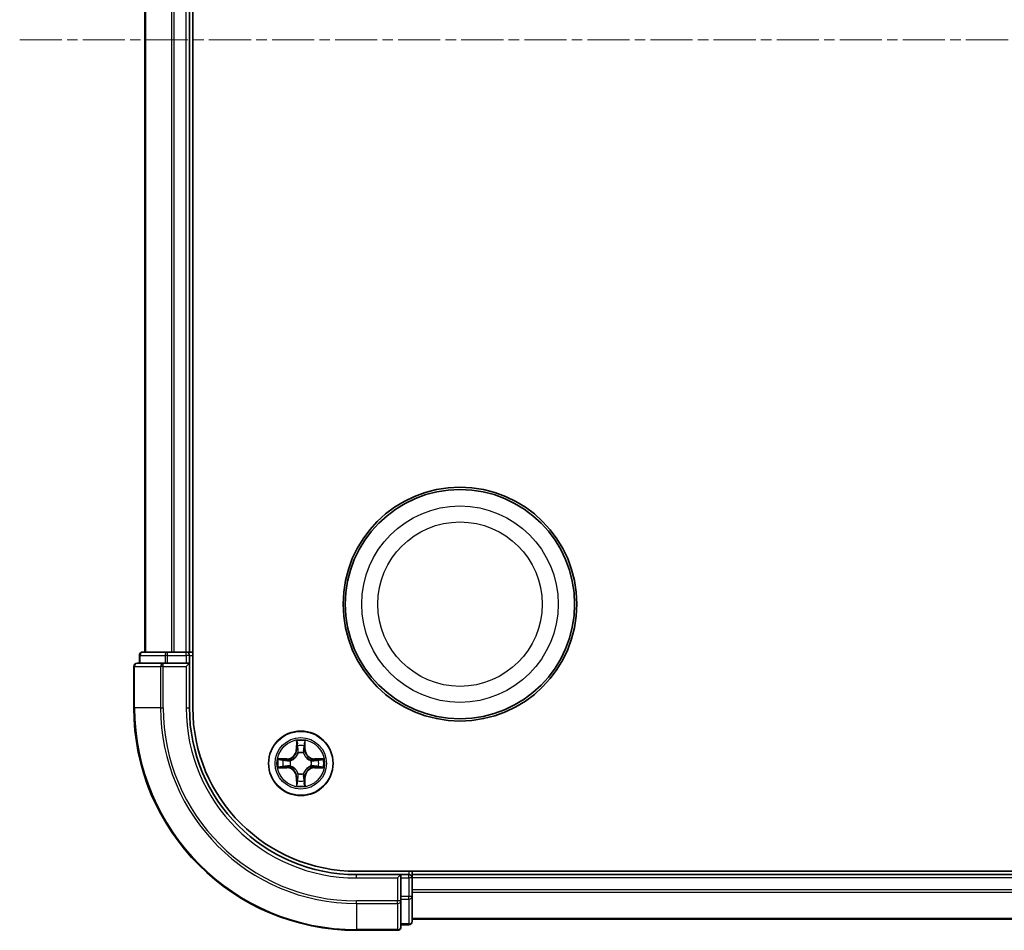
# Model space of a CAD drawing. Units: millimetres. Extents: x 0 to 5980, y 0 to 1264.
# Drawn here: x 1644 to 1732, y 681 to 762 of the extents above; entities that cross this region are included whole.
import ezdxf

# ---------------------------------------------------------------- set-up
doc = ezdxf.new("R2010")
doc.units = ezdxf.units.MM
doc.header["$LTSCALE"] = 0.666667
doc.linetypes.add('CHAIN', pattern=[0.3543, 0.2362, -0.0295, 0.0591, -0.0295])
doc.layers.add('Centerline (ISO)', color=7, linetype='Continuous', lineweight=18, true_color=0x80ffff)
doc.layers.add('Visible (ISO)', color=7, linetype='Continuous', lineweight=35)
doc.layers.add('Visible Narrow (ISO)', color=7, linetype='Continuous', lineweight=25)

msp = doc.modelspace()

# ---------------------------------------------------------------- linework, layer by layer
at = {"layer": 'Centerline (ISO)', "linetype": 'CHAIN', "ltscale": 23.990969}
msp.add_line((1643.5047, 760.6534), (1824.0047, 760.6534), dxfattribs=at)
at = {"layer": 'Visible (ISO)'}
for p, q in [((1659.0547, 700.6534), (1659.0547, 820.6534)), ((1654.7547, 705.6534), (1654.7547, 815.6534)), ((1658.7547, 705.6534), (1658.7547, 815.6534)), ((1654.2547, 705.3534), (1654.2547, 704.6534)), ((1656.7961, 705.6534), (1654.5547, 705.6534)), ((1657.1716, 705.6534), (1656.7961, 705.6534)), ((1657.1716, 705.6534), (1657.3952, 705.6534)), ((1658.4547, 705.6534), (1657.3952, 705.6534)), ((1658.4547, 705.6534), (1658.7547, 705.6534)), ((1659.0547, 705.6534), (1658.7547, 705.6534)), ((1658.7547, 704.6534), (1658.7547, 705.3534)), ((1653.7547, 704.3534), (1653.7547, 700.6534)), ((1656.3952, 704.6534), (1654.0547, 704.6534)), ((1656.7961, 704.6534), (1656.3952, 704.6534)), ((1656.7961, 704.6534), (1658.4547, 704.6534)), ((1658.4547, 704.3534), (1658.7547, 704.6534)), ((1658.7547, 704.6534), (1658.4547, 704.6534)), ((1658.7547, 700.6534), (1658.7547, 704.6534)), ((1793.7547, 685.9534), (1673.7547, 685.9534)), ((1677.7547, 685.6534), (1673.7547, 685.6534)), ((1677.7547, 685.6534), (1677.4547, 685.3534)), ((1678.4547, 685.6534), (1677.7547, 685.6534)), ((1677.7547, 685.3534), (1677.7547, 685.6534)), ((1678.7547, 685.6534), (1678.7547, 685.9534)), ((1788.7547, 685.6534), (1678.7547, 685.6534)), ((1678.7547, 685.6534), (1678.7547, 685.3534)), ((1677.7547, 685.3534), (1677.7547, 683.6948)), ((1678.7547, 684.2939), (1678.7547, 685.3534)), ((1677.7547, 683.2939), (1677.7547, 683.6948)), ((1678.7547, 684.2939), (1678.7547, 684.0703)), ((1678.7547, 683.6948), (1678.7547, 684.0703)), ((1678.7547, 681.4534), (1678.7547, 683.6948)), ((1677.7547, 680.9534), (1677.7547, 683.2939)), ((1677.7547, 681.1534), (1678.4547, 681.1534)), ((1788.7547, 681.6534), (1678.7547, 681.6534)), ((1673.7547, 680.6534), (1677.4547, 680.6534))]:
    msp.add_line(p, q, dxfattribs=at)
for centre, radius in [((1683.0547, 709.9534), 10.5), ((1683.0547, 709.9534), 10.3), ((1668.7547, 695.6534), 2.9)]:
    msp.add_circle(centre, radius, dxfattribs=at)
for centre, radius, start, end in [((1654.5547, 705.3534), 0.3, 90, 180), ((1658.4547, 705.3534), 0.3, 0, 90), ((1654.0547, 704.3534), 0.3, 90, 180), ((1673.7547, 700.6534), 20, 180, 270), ((1673.7547, 700.6534), 15, 180, 270), ((1673.7547, 700.6534), 14.7, 180, 270), ((1668.7547, 695.6534), 1.2295, 102.936595, 102.938396), ((1668.7547, 695.6534), 1.2295, 100.812717, 100.813267), ((1668.7547, 695.6534), 1.2295, 79.186733, 79.187283), ((1668.7547, 695.6534), 1.2295, 77.061604, 77.063405), ((1668.7547, 695.6534), 1.2295, 169.186733, 169.187283), ((1668.7547, 695.6534), 1.2295, 190.812717, 190.813267), ((1668.7547, 695.6534), 1.2295, 167.061604, 167.063405), ((1668.7547, 695.6534), 1.2295, 192.936595, 192.938396), ((1668.7547, 695.6534), 1.2295, 12.936595, 12.938396), ((1668.7547, 695.6534), 1.2295, 347.061604, 347.063405), ((1668.7547, 695.6534), 1.2295, 10.812717, 10.813267), ((1668.7547, 695.6534), 1.2295, 349.186733, 349.187283), ((1668.7547, 695.6534), 1.2295, 257.061604, 257.063405), ((1668.7547, 695.6534), 1.2295, 259.186733, 259.187283), ((1668.7547, 695.6534), 1.2295, 280.812717, 280.813267), ((1668.7547, 695.6534), 1.2295, 282.936595, 282.938396), ((1678.4547, 685.3534), 0.3, 0, 90), ((1678.4547, 681.4534), 0.3, 270, 0), ((1677.4547, 680.9534), 0.3, 270, 0)]:
    msp.add_arc(centre, radius, start, end, dxfattribs=at)
for points, knots in [([(1668.4542, 697.4121), (1668.4521, 697.4935), (1668.4062, 697.5847), (1668.3651, 697.6743), (1668.3647, 697.6752), (1668.3643, 697.6761)], [0, 0, 0, 0, 0.032055974, 0.032055974, 0.032394303, 0.032394303, 0.032394303, 0.032394303]), ([(1668.3643, 697.6761), (1668.3645, 697.6751), (1668.3647, 697.6741), (1668.3669, 697.6637), (1668.3689, 697.6542), (1668.3708, 697.6448)], [-0.0323943032, -0.0323943032, -0.0323943032, -0.0323943032, -0.0320559737, -0.0320559737, -0.0289727583, -0.0289727583, -0.0289727583, -0.0289727583]), ([(1669.1452, 697.6761), (1669.1447, 697.6752), (1669.1443, 697.6743), (1669.1436, 697.6727), (1669.1433, 697.672), (1669.143, 697.6713)], [-0.00033832945, -0.00033832945, -0.00033832945, -0.00033832945, 0, 0, 0.00024151791, 0.00024151791, 0.00024151791, 0.00024151791]), ([(1669.1441, 697.6709), (1669.1442, 697.6716), (1669.1444, 697.6723), (1669.1447, 697.6741), (1669.145, 697.6751), (1669.1452, 697.6761)], [-0.00023059908, -0.00023059908, -0.00023059908, -0.00023059908, 0, 0, 0.00033832945, 0.00033832945, 0.00033832945, 0.00033832945]), ([(1666.7372, 696.0428), (1666.7365, 696.0429), (1666.7358, 696.0431), (1666.7341, 696.0434), (1666.733, 696.0436), (1666.732, 696.0439)], [-0.00023059908, -0.00023059908, -0.00023059908, -0.00023059908, 0, 0, 0.00033832945, 0.00033832945, 0.00033832945, 0.00033832945]), ([(1666.732, 696.0439), (1666.7329, 696.0434), (1666.7339, 696.043), (1666.7355, 696.0423), (1666.7361, 696.0419), (1666.7368, 696.0416)], [-0.00033832945, -0.00033832945, -0.00033832945, -0.00033832945, 0, 0, 0.00024151791, 0.00024151791, 0.00024151791, 0.00024151791]), ([(1666.996, 695.3529), (1666.9146, 695.3508), (1666.8235, 695.3048), (1666.7339, 695.2638), (1666.7329, 695.2634), (1666.732, 695.263)], [0, 0, 0, 0, 0.032055974, 0.032055974, 0.032394303, 0.032394303, 0.032394303, 0.032394303]), ([(1666.732, 695.263), (1666.733, 695.2632), (1666.7341, 695.2634), (1666.7445, 695.2656), (1666.7539, 695.2675), (1666.7633, 695.2695)], [-0.0323943032, -0.0323943032, -0.0323943032, -0.0323943032, -0.0320559737, -0.0320559737, -0.0289727583, -0.0289727583, -0.0289727583, -0.0289727583]), ([(1670.5134, 695.9539), (1670.5948, 695.956), (1670.686, 696.002), (1670.7756, 696.043), (1670.7765, 696.0434), (1670.7774, 696.0439)], [0, 0, 0, 0, 0.032055974, 0.032055974, 0.032394303, 0.032394303, 0.032394303, 0.032394303]), ([(1670.7774, 696.0439), (1670.7764, 696.0436), (1670.7754, 696.0434), (1670.765, 696.0412), (1670.7556, 696.0393), (1670.7461, 696.0373)], [-0.0323943032, -0.0323943032, -0.0323943032, -0.0323943032, -0.0320559737, -0.0320559737, -0.0289727583, -0.0289727583, -0.0289727583, -0.0289727583]), ([(1670.7723, 695.264), (1670.773, 695.2639), (1670.7737, 695.2638), (1670.7754, 695.2634), (1670.7764, 695.2632), (1670.7774, 695.263)], [-0.00023059908, -0.00023059908, -0.00023059908, -0.00023059908, 0, 0, 0.00033832945, 0.00033832945, 0.00033832945, 0.00033832945]), ([(1670.7774, 695.263), (1670.7765, 695.2634), (1670.7756, 695.2638), (1670.774, 695.2646), (1670.7733, 695.2649), (1670.7726, 695.2652)], [-0.00033832945, -0.00033832945, -0.00033832945, -0.00033832945, 0, 0, 0.00024151791, 0.00024151791, 0.00024151791, 0.00024151791]), ([(1668.3654, 693.6359), (1668.3652, 693.6352), (1668.3651, 693.6345), (1668.3647, 693.6327), (1668.3645, 693.6317), (1668.3643, 693.6307)], [-0.00023059908, -0.00023059908, -0.00023059908, -0.00023059908, 0, 0, 0.00033832945, 0.00033832945, 0.00033832945, 0.00033832945]), ([(1668.3643, 693.6307), (1668.3647, 693.6316), (1668.3651, 693.6326), (1668.3659, 693.6342), (1668.3662, 693.6348), (1668.3665, 693.6355)], [-0.00033832945, -0.00033832945, -0.00033832945, -0.00033832945, 0, 0, 0.00024151791, 0.00024151791, 0.00024151791, 0.00024151791]), ([(1669.0553, 693.8947), (1669.0573, 693.8133), (1669.1033, 693.7221), (1669.1443, 693.6326), (1669.1447, 693.6316), (1669.1452, 693.6307)], [0, 0, 0, 0, 0.032055974, 0.032055974, 0.032394303, 0.032394303, 0.032394303, 0.032394303]), ([(1669.1452, 693.6307), (1669.145, 693.6317), (1669.1447, 693.6327), (1669.1426, 693.6432), (1669.1406, 693.6526), (1669.1386, 693.662)], [-0.0323943032, -0.0323943032, -0.0323943032, -0.0323943032, -0.0320559737, -0.0320559737, -0.0289727583, -0.0289727583, -0.0289727583, -0.0289727583])]:
    msp.add_open_spline(points, degree=3, knots=knots, dxfattribs=at)
for points in [[(1668.3708, 697.6448), (1668.3895, 697.5563), (1668.4081, 697.4664), (1668.409, 697.3858)], [(1666.7633, 695.2695), (1666.8519, 695.2881), (1666.9417, 695.3068), (1667.0223, 695.3077)], [(1670.7461, 696.0373), (1670.6576, 696.0187), (1670.5678, 696), (1670.4871, 695.9991)], [(1669.1386, 693.662), (1669.12, 693.7506), (1669.1013, 693.8404), (1669.1004, 693.921)]]:
    msp.add_open_spline(points, degree=3, dxfattribs=at)
at = {"layer": 'Visible Narrow (ISO)'}
for p, q in [((1654.8243, 705.6534), (1654.8243, 815.6534)), ((1657.1648, 705.6534), (1657.1648, 815.6534)), ((1657.3952, 705.6534), (1657.3952, 815.6534)), ((1658.4547, 705.6534), (1658.4547, 815.6534)), ((1654.3243, 705.3534), (1654.2547, 705.3534)), ((1654.3243, 705.3534), (1656.5656, 705.3534)), ((1654.3243, 704.6534), (1654.3243, 705.3534)), ((1656.7961, 705.3534), (1656.5656, 705.3534)), ((1656.5656, 705.3534), (1656.5656, 704.6534)), ((1656.7961, 705.3534), (1656.7961, 705.6534)), ((1656.7961, 705.3534), (1658.4547, 705.3534)), ((1656.7961, 704.6534), (1656.7961, 705.3534)), ((1658.4547, 705.3534), (1658.4547, 705.6534)), ((1658.7547, 705.3534), (1658.4547, 705.3534)), ((1658.4547, 705.3534), (1658.4547, 704.6534)), ((1658.7547, 705.3534), (1659.0547, 705.3534)), ((1653.8243, 704.3534), (1653.7547, 704.3534)), ((1653.8243, 704.3534), (1656.1648, 704.3534)), ((1653.8243, 700.6534), (1653.8243, 704.3534)), ((1656.3952, 704.3534), (1656.1648, 704.3534)), ((1656.1648, 704.3534), (1656.1648, 700.6534)), ((1656.3952, 704.3534), (1656.3952, 704.6534)), ((1656.3952, 704.3534), (1658.4547, 704.3534)), ((1656.3952, 700.6534), (1656.3952, 704.3534)), ((1658.4547, 704.3534), (1658.4547, 700.6534)), ((1653.8243, 700.6534), (1653.7547, 700.6534)), ((1656.1648, 700.6534), (1653.8243, 700.6534)), ((1656.1648, 700.6534), (1656.3952, 700.6534)), ((1658.4547, 700.6534), (1658.7547, 700.6534)), ((1668.3643, 697.6761), (1668.3507, 696.8966)), ((1668.4005, 696.8957), (1668.409, 697.3858)), ((1668.4245, 697.1964), (1668.4731, 696.8945)), ((1669.0363, 696.8945), (1669.085, 697.1964)), ((1669.1004, 697.3858), (1669.109, 696.8957)), ((1669.1588, 696.8966), (1669.1452, 697.6761)), ((1668.4005, 696.8957), (1668.3507, 696.8966)), ((1668.4005, 696.8957), (1668.4731, 696.8945)), ((1668.5136, 696.5697), (1668.5082, 696.5903)), ((1669.0012, 696.5903), (1668.9958, 696.5697)), ((1669.109, 696.8957), (1669.0363, 696.8945)), ((1669.109, 696.8957), (1669.1588, 696.8966)), ((1667.5115, 696.0575), (1666.732, 696.0439)), ((1666.732, 695.263), (1667.5115, 695.2494)), ((1667.0223, 695.9991), (1667.5124, 696.0077)), ((1667.5124, 695.2992), (1667.0223, 695.3077)), ((1667.5137, 695.935), (1667.2118, 695.9837)), ((1667.2118, 695.3232), (1667.5137, 695.3718)), ((1667.5124, 696.0077), (1667.5115, 696.0575)), ((1667.5124, 695.2992), (1667.5115, 695.2494)), ((1667.5124, 696.0077), (1667.5137, 695.935)), ((1667.5124, 695.2992), (1667.5137, 695.3718)), ((1667.8178, 695.8999), (1667.8384, 695.8945)), ((1667.8384, 695.4123), (1667.8178, 695.4069)), ((1669.671, 695.8945), (1669.6916, 695.8999)), ((1669.6916, 695.4069), (1669.671, 695.4123)), ((1669.9971, 696.0077), (1669.9958, 695.935)), ((1670.2977, 695.9837), (1669.9958, 695.935)), ((1669.9958, 695.3718), (1670.2977, 695.3232)), ((1669.9971, 695.2992), (1669.9958, 695.3718)), ((1669.9971, 696.0077), (1669.9979, 696.0575)), ((1669.9971, 696.0077), (1670.4871, 695.9991)), ((1670.4871, 695.3077), (1669.9971, 695.2992)), ((1669.9971, 695.2992), (1669.9979, 695.2494)), ((1670.7774, 696.0439), (1669.9979, 696.0575)), ((1669.9979, 695.2494), (1670.7774, 695.263)), ((1668.4005, 694.4111), (1668.3507, 694.4102)), ((1668.3507, 694.4102), (1668.3643, 693.6307)), ((1668.4005, 694.4111), (1668.4731, 694.4123)), ((1668.409, 693.921), (1668.4005, 694.4111)), ((1668.4731, 694.4123), (1668.4245, 694.1104)), ((1668.5082, 694.7165), (1668.5136, 694.7371)), ((1668.9958, 694.7371), (1669.0012, 694.7165)), ((1669.085, 694.1104), (1669.0363, 694.4123)), ((1669.109, 694.4111), (1669.0363, 694.4123)), ((1669.109, 694.4111), (1669.1004, 693.921)), ((1669.109, 694.4111), (1669.1588, 694.4102)), ((1669.1452, 693.6307), (1669.1588, 694.4102)), ((1673.7547, 685.3534), (1673.7547, 685.6534)), ((1678.4547, 685.9534), (1678.4547, 685.6534)), ((1678.4547, 685.3534), (1678.4547, 685.6534)), ((1673.7547, 685.3534), (1677.4547, 685.3534)), ((1677.4547, 685.3534), (1677.4547, 683.2939)), ((1677.7547, 685.3534), (1678.4547, 685.3534)), ((1678.7547, 685.3534), (1678.4547, 685.3534)), ((1678.4547, 685.3534), (1678.4547, 683.6948)), ((1788.7547, 685.3534), (1678.7547, 685.3534)), ((1678.4547, 683.6948), (1677.7547, 683.6948)), ((1678.7547, 683.6948), (1678.4547, 683.6948)), ((1678.4547, 683.4643), (1678.4547, 683.6948)), ((1788.7547, 684.2939), (1678.7547, 684.2939)), ((1788.7547, 684.0635), (1678.7547, 684.0635)), ((1677.4547, 683.2939), (1673.7547, 683.2939)), ((1673.7547, 683.0635), (1673.7547, 683.2939)), ((1673.7547, 683.0635), (1677.4547, 683.0635)), ((1673.7547, 683.0635), (1673.7547, 680.7229)), ((1677.7547, 683.2939), (1677.4547, 683.2939)), ((1677.4547, 683.0635), (1677.4547, 683.2939)), ((1677.4547, 683.0635), (1677.4547, 680.7229)), ((1677.7547, 683.4643), (1678.4547, 683.4643)), ((1678.4547, 683.4643), (1678.4547, 681.2229)), ((1678.4547, 681.2229), (1677.7547, 681.2229)), ((1678.4547, 681.1534), (1678.4547, 681.2229)), ((1788.7547, 681.7229), (1678.7547, 681.7229)), ((1677.4547, 680.7229), (1673.7547, 680.7229)), ((1673.7547, 680.7229), (1673.7547, 680.6534)), ((1677.4547, 680.6534), (1677.4547, 680.7229))]:
    msp.add_line(p, q, dxfattribs=at)
for centre, radius in [((1683.0547, 709.9534), 8.8207), ((1683.0547, 709.9534), 7.384), ((1668.7547, 695.6534), 2.8677), ((1668.7547, 695.6534), 2.3092), ((1668.7547, 695.6534), 2.1415)]:
    msp.add_circle(centre, radius, dxfattribs=at)
for centre, radius, start, end in [((1673.7547, 700.6534), 19.9305, 180, 270), ((1673.7547, 700.6534), 17.59, 180, 270), ((1673.7547, 700.6534), 17.3595, 180, 270), ((1673.7547, 700.6534), 15.3, 180, 270), ((1668.7547, 695.6534), 2.0601, 79.074582, 100.925418), ((1668.7547, 695.6534), 1.6122, 79.692479, 100.307521), ((1667.4966, 696.9115), 0.8542, 271, 359), ((1667.4966, 696.9115), 0.904, 271, 359), ((1668.7547, 695.6534), 0.9688, 75.258044, 104.741956), ((1668.7547, 695.6534), 0.9475, 75.258044, 104.741956), ((1670.0128, 696.9115), 0.904, 181, 269), ((1670.0128, 696.9115), 0.8542, 181, 269), ((1668.7547, 695.6534), 2.0601, 169.074582, 190.925418), ((1668.7547, 695.6534), 1.6122, 169.692479, 190.307521), ((1667.4966, 694.3953), 0.8542, 1, 89), ((1667.4966, 694.3953), 0.904, 1, 89), ((1668.7547, 695.6534), 0.9688, 165.258044, 194.741956), ((1668.7547, 695.6534), 0.9475, 165.258044, 194.741956), ((1670.0128, 694.3953), 0.904, 91, 179), ((1670.0128, 694.3953), 0.8542, 91, 179), ((1668.7547, 695.6534), 0.9475, 345.258044, 14.741956), ((1668.7547, 695.6534), 0.9688, 345.258044, 14.741956), ((1668.7547, 695.6534), 1.6122, 349.692479, 10.307521), ((1668.7547, 695.6534), 2.0601, 349.074582, 10.925418), ((1668.7547, 695.6534), 0.9688, 255.258044, 284.741956), ((1668.7547, 695.6534), 0.9475, 255.258044, 284.741956), ((1668.7547, 695.6534), 2.0601, 259.074582, 280.925418), ((1668.7547, 695.6534), 1.6122, 259.692479, 280.307521)]:
    msp.add_arc(centre, radius, start, end, dxfattribs=at)
for centre, major_axis, ratio, start_param, end_param in [((1654.5547, 705.3534), (0, 0.3), 0.7682213, 0, 1.5707963), ((1656.7961, 705.3534), (0, 0.3), 0.7682213, 0, 1.5707963), ((1654.0547, 704.3534), (0, 0.3), 0.7682213, 0, 1.5707963), ((1656.3952, 704.3534), (0, 0.3), 0.7682213, 0, 1.5707963), ((1668.4588, 697.3849), (-0.05, -0.002), 0.5485067, 4.7835784, 6.1787606), ((1668.4439, 697.5863), (-0.0019, -0.4402), 0.0867336, 5.1856476, 5.8009035), ((1668.4743, 697.1955), (-0.0494, -0.008), 0.8957402, 4.7304427, 6.0858658), ((1669.0352, 697.1955), (0.0494, -0.008), 0.8957402, 0.1973195, 1.5527426), ((1669.0506, 697.3849), (0.05, -0.002), 0.5485067, 0.1044247, 1.4996069), ((1669.0655, 697.5863), (-0.0019, 0.4402), 0.0867336, 3.6238745, 4.2391304), ((1668.5196, 696.547), (-0.0492, 0.0091), 0.8768464, 5.1032831, 6.100894), ((1668.5196, 696.547), (-0.0477, 0.0149), 0.4107012, 4.9644978, 6.1874495), ((1668.5229, 696.8936), (-0.0494, -0.008), 0.8957205, 4.7348377, 6.0858836), ((1668.9865, 696.8936), (0.0494, -0.008), 0.8957205, 0.1973017, 1.5483476), ((1668.9899, 696.547), (0.0477, 0.0149), 0.4107012, 0.0957358, 1.3186875), ((1668.9899, 696.547), (0.0492, 0.0091), 0.8768464, 0.1822914, 1.1799022), ((1667.0232, 695.9493), (0.002, 0.05), 0.5485067, 0.1044247, 1.4996069), ((1667.0232, 695.3575), (0.002, -0.05), 0.5485067, 4.7835784, 6.1787606), ((1666.8218, 695.9642), (-0.4402, -0.0019), 0.0867336, 3.6238745, 4.2391304), ((1666.8218, 695.3426), (-0.4402, 0.0019), 0.0867336, 2.0440549, 2.6593108), ((1667.2126, 695.9339), (0.008, 0.0494), 0.8957402, 0.1973195, 1.5527426), ((1667.2126, 695.373), (0.008, -0.0494), 0.8957402, 4.7304427, 6.0858658), ((1667.5145, 695.8852), (0.008, 0.0494), 0.8957205, 0.1973017, 1.5483476), ((1667.5145, 695.4216), (0.008, -0.0494), 0.8957205, 4.7348377, 6.0858836), ((1667.8611, 695.8885), (-0.0091, 0.0492), 0.8768464, 0.1822914, 1.1799022), ((1667.8611, 695.4183), (-0.0091, -0.0492), 0.8768464, 5.1032831, 6.100894), ((1667.8611, 695.8885), (-0.0149, 0.0477), 0.4107012, 0.0957358, 1.3186875), ((1667.8611, 695.4183), (-0.0149, -0.0477), 0.4107012, 4.9644978, 6.1874495), ((1669.6483, 695.8885), (0.0091, 0.0492), 0.8768464, 5.1032831, 6.100894), ((1669.6483, 695.8885), (0.0149, 0.0477), 0.4107012, 4.9644978, 6.1874495), ((1669.6483, 695.4183), (0.0149, -0.0477), 0.4107012, 0.0957358, 1.3186875), ((1669.6483, 695.4183), (0.0091, -0.0492), 0.8768464, 0.1822914, 1.1799022), ((1669.9949, 695.8852), (-0.008, 0.0494), 0.8957205, 4.7348377, 6.0858836), ((1669.9949, 695.4216), (-0.008, -0.0494), 0.8957205, 0.1973017, 1.5483476), ((1670.6876, 695.9642), (-0.4402, 0.0019), 0.0867336, 5.1856476, 5.8009035), ((1670.2968, 695.9339), (-0.008, 0.0494), 0.8957402, 4.7304427, 6.0858658), ((1670.2968, 695.373), (-0.008, -0.0494), 0.8957402, 0.1973195, 1.5527426), ((1670.6876, 695.3426), (-0.4402, -0.0019), 0.0867336, 0.4822818, 1.0975377), ((1670.4862, 695.9493), (-0.002, 0.05), 0.5485067, 4.7835784, 6.1787606), ((1670.4862, 695.3575), (-0.002, -0.05), 0.5485067, 0.1044247, 1.4996069), ((1668.5196, 694.7598), (-0.0492, -0.0091), 0.8768464, 0.1822914, 1.1799022), ((1668.5196, 694.7598), (-0.0477, -0.0149), 0.4107012, 0.0957358, 1.3186875), ((1668.5229, 694.4132), (-0.0494, 0.008), 0.8957205, 0.1973017, 1.5483476), ((1668.9865, 694.4132), (0.0494, 0.008), 0.8957205, 4.7348377, 6.0858836), ((1668.9899, 694.7598), (0.0477, -0.0149), 0.4107012, 4.9644978, 6.1874495), ((1668.9899, 694.7598), (0.0492, -0.0091), 0.8768464, 5.1032831, 6.100894), ((1668.4439, 693.7205), (-0.0019, 0.4402), 0.0867336, 0.4822818, 1.0975377), ((1668.4588, 693.9219), (-0.05, 0.002), 0.5485067, 0.1044247, 1.4996069), ((1668.4743, 694.1113), (-0.0494, 0.008), 0.8957402, 0.1973195, 1.5527426), ((1669.0352, 694.1113), (0.0494, 0.008), 0.8957402, 4.7304427, 6.0858658), ((1669.0506, 693.9219), (0.05, 0.002), 0.5485067, 4.7835784, 6.1787606), ((1669.0655, 693.7205), (-0.0019, -0.4402), 0.0867336, 2.0440549, 2.6593108), ((1678.4547, 683.6948), (0.3, 0), 0.7682213, 4.712389, 6.2831853), ((1677.4547, 683.2939), (0.3, 0), 0.7682213, 4.712389, 6.2831853), ((1678.4547, 681.4534), (0.3, 0), 0.7682213, 4.712389, 6.2831853), ((1677.4547, 680.9534), (0.3, 0), 0.7682213, 4.712389, 6.2831853)]:
    msp.add_ellipse(centre, major_axis=major_axis, ratio=ratio, start_param=start_param, end_param=end_param, dxfattribs=at)
for points in [[(1668.4663, 697.2396), (1668.4601, 697.2781), (1668.456, 697.3386), (1668.4542, 697.4121)], [(1668.5147, 696.9376), (1668.4986, 697.0383), (1668.4824, 697.1389), (1668.4663, 697.2396)], [(1669.0432, 697.2396), (1669.027, 697.1389), (1669.0109, 697.0383), (1668.9948, 696.9376)], [(1669.0553, 697.4121), (1669.0534, 697.3386), (1669.0493, 697.2781), (1669.0432, 697.2396)], [(1669.143, 697.6713), (1669.1026, 697.5833), (1669.0573, 697.4929), (1669.0553, 697.4121)], [(1669.1004, 697.3858), (1669.1014, 697.4744), (1669.1238, 697.574), (1669.1441, 697.6709)], [(1668.4731, 696.8945), (1668.4912, 696.788), (1668.493, 696.679), (1668.4727, 696.5637)], [(1668.5082, 696.5903), (1668.5328, 696.7115), (1668.5326, 696.8257), (1668.5147, 696.9376)], [(1668.9948, 696.9376), (1668.9768, 696.8257), (1668.9766, 696.7115), (1669.0012, 696.5903)], [(1669.0368, 696.5637), (1669.0164, 696.679), (1669.0182, 696.788), (1669.0363, 696.8945)], [(1666.7368, 696.0416), (1666.8248, 696.0013), (1666.9153, 695.956), (1666.996, 695.9539)], [(1667.0223, 695.9991), (1666.9337, 696.0001), (1666.8341, 696.0225), (1666.7372, 696.0428)], [(1666.996, 695.9539), (1667.0696, 695.9521), (1667.13, 695.948), (1667.1686, 695.9419)], [(1667.1686, 695.3649), (1667.13, 695.3588), (1667.0696, 695.3547), (1666.996, 695.3529)], [(1667.1686, 695.9419), (1667.2692, 695.9257), (1667.3698, 695.9096), (1667.4705, 695.8935)], [(1667.4705, 695.4134), (1667.3698, 695.3972), (1667.2692, 695.3811), (1667.1686, 695.3649)], [(1667.4705, 695.8935), (1667.5824, 695.8755), (1667.6967, 695.8753), (1667.8178, 695.8999)], [(1667.8178, 695.4069), (1667.6967, 695.4315), (1667.5824, 695.4313), (1667.4705, 695.4134)], [(1667.8444, 695.9355), (1667.7291, 695.9151), (1667.6201, 695.9169), (1667.5137, 695.935)], [(1667.5137, 695.3718), (1667.6201, 695.3899), (1667.7291, 695.3917), (1667.8444, 695.3714)], [(1669.9958, 695.935), (1669.8893, 695.9169), (1669.7803, 695.9151), (1669.665, 695.9355)], [(1669.665, 695.3714), (1669.7803, 695.3917), (1669.8893, 695.3899), (1669.9958, 695.3718)], [(1669.6916, 695.8999), (1669.8128, 695.8753), (1669.927, 695.8755), (1670.0389, 695.8935)], [(1670.0389, 695.4134), (1669.927, 695.4313), (1669.8128, 695.4315), (1669.6916, 695.4069)], [(1670.0389, 695.8935), (1670.1396, 695.9096), (1670.2402, 695.9257), (1670.3409, 695.9419)], [(1670.3409, 695.3649), (1670.2402, 695.3811), (1670.1396, 695.3972), (1670.0389, 695.4134)], [(1670.3409, 695.9419), (1670.3794, 695.948), (1670.4399, 695.9521), (1670.5134, 695.9539)], [(1670.5134, 695.3529), (1670.4399, 695.3547), (1670.3794, 695.3588), (1670.3409, 695.3649)], [(1670.4871, 695.3077), (1670.5757, 695.3067), (1670.6753, 695.2843), (1670.7723, 695.264)], [(1670.7726, 695.2652), (1670.6846, 695.3055), (1670.5942, 695.3508), (1670.5134, 695.3529)], [(1668.4663, 694.0672), (1668.4824, 694.1679), (1668.4986, 694.2685), (1668.5147, 694.3692)], [(1668.4727, 694.7431), (1668.493, 694.6278), (1668.4912, 694.5188), (1668.4731, 694.4123)], [(1668.5147, 694.3692), (1668.5326, 694.4811), (1668.5328, 694.5954), (1668.5082, 694.7165)], [(1669.0012, 694.7165), (1668.9766, 694.5954), (1668.9768, 694.4811), (1668.9948, 694.3692)], [(1668.9948, 694.3692), (1669.0109, 694.2685), (1669.027, 694.1679), (1669.0432, 694.0672)], [(1669.0363, 694.4123), (1669.0182, 694.5188), (1669.0164, 694.6278), (1669.0368, 694.7431)], [(1668.409, 693.921), (1668.408, 693.8324), (1668.3856, 693.7328), (1668.3654, 693.6359)], [(1668.3665, 693.6355), (1668.4068, 693.7235), (1668.4522, 693.8139), (1668.4542, 693.8947)], [(1668.4542, 693.8947), (1668.456, 693.9683), (1668.4601, 694.0287), (1668.4663, 694.0672)], [(1669.0432, 694.0672), (1669.0493, 694.0287), (1669.0534, 693.9683), (1669.0553, 693.8947)]]:
    msp.add_open_spline(points, degree=3, dxfattribs=at)
for points, knots in [([(1667.8384, 695.8945), (1667.9225, 695.9218), (1668.0882, 695.9988), (1668.2995, 696.1823), (1668.4395, 696.3824), (1668.4931, 696.5067), (1668.5136, 696.5697)], [-0.17486601, -0.17486601, -0.17486601, -0.17486601, -0.14599531, -0.1171246, -0.09547158, -0.07381855, -0.07381855, -0.07381855, -0.07381855]), ([(1668.4727, 696.5637), (1668.4541, 696.5038), (1668.4052, 696.3857), (1668.278, 696.1978), (1668.082, 696.0302), (1667.9243, 695.9603), (1667.8444, 695.9355)], [0.07381855, 0.07381855, 0.07381855, 0.07381855, 0.09547158, 0.1171246, 0.14599531, 0.17486601, 0.17486601, 0.17486601, 0.17486601]), ([(1668.9958, 696.5697), (1669.0231, 696.4857), (1669.1001, 696.3199), (1669.2836, 696.1086), (1669.4837, 695.9687), (1669.608, 695.915), (1669.671, 695.8945)], [-0.17486601, -0.17486601, -0.17486601, -0.17486601, -0.14599531, -0.1171246, -0.09547158, -0.07381855, -0.07381855, -0.07381855, -0.07381855]), ([(1669.665, 695.9355), (1669.6051, 695.9541), (1669.487, 696.003), (1669.2991, 696.1301), (1669.1315, 696.3262), (1669.0616, 696.4838), (1669.0368, 696.5637)], [0.07381855, 0.07381855, 0.07381855, 0.07381855, 0.09547158, 0.1171246, 0.14599531, 0.17486601, 0.17486601, 0.17486601, 0.17486601]), ([(1668.5136, 694.7371), (1668.4863, 694.8211), (1668.4093, 694.9869), (1668.2258, 695.1982), (1668.0257, 695.3382), (1667.9014, 695.3918), (1667.8384, 695.4123)], [-0.17486601, -0.17486601, -0.17486601, -0.17486601, -0.14599531, -0.1171246, -0.09547158, -0.07381855, -0.07381855, -0.07381855, -0.07381855]), ([(1667.8444, 695.3714), (1667.9044, 695.3527), (1668.0225, 695.3039), (1668.2103, 695.1767), (1668.3779, 694.9807), (1668.4479, 694.823), (1668.4727, 694.7431)], [0.07381855, 0.07381855, 0.07381855, 0.07381855, 0.09547158, 0.1171246, 0.14599531, 0.17486601, 0.17486601, 0.17486601, 0.17486601]), ([(1669.671, 695.4123), (1669.587, 695.385), (1669.4212, 695.308), (1669.2099, 695.1245), (1669.07, 694.9244), (1669.0163, 694.8001), (1668.9958, 694.7371)], [-0.17486601, -0.17486601, -0.17486601, -0.17486601, -0.14599531, -0.1171246, -0.09547158, -0.07381855, -0.07381855, -0.07381855, -0.07381855]), ([(1669.0368, 694.7431), (1669.0554, 694.8031), (1669.1043, 694.9212), (1669.2315, 695.109), (1669.4275, 695.2766), (1669.5851, 695.3465), (1669.665, 695.3714)], [0.07381855, 0.07381855, 0.07381855, 0.07381855, 0.09547158, 0.1171246, 0.14599531, 0.17486601, 0.17486601, 0.17486601, 0.17486601])]:
    msp.add_open_spline(points, degree=3, knots=knots, dxfattribs=at)

doc.saveas('drawing.dxf')
